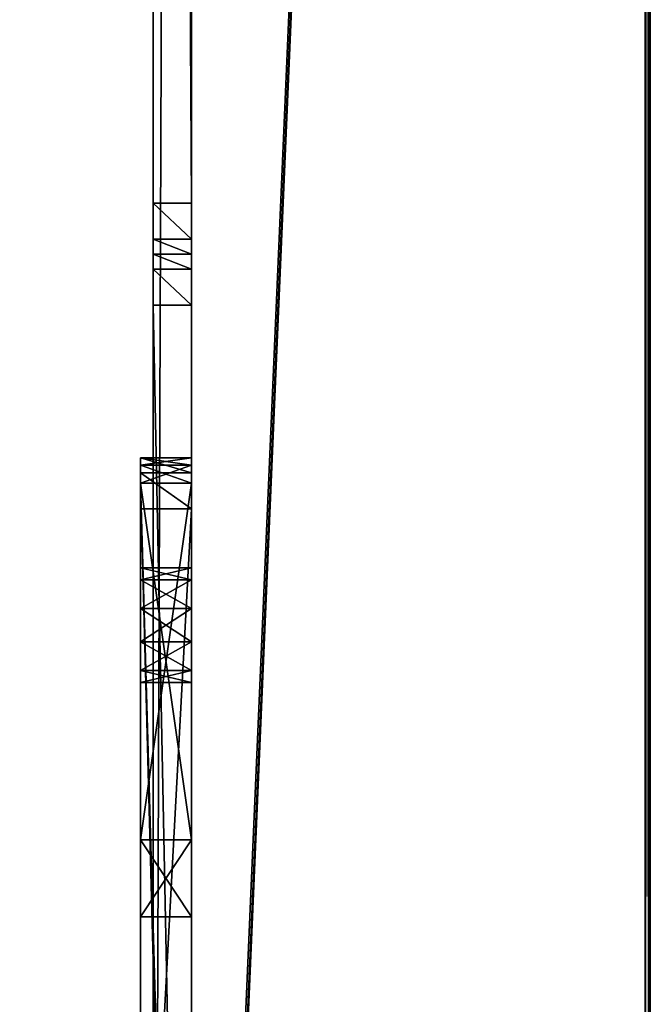
# Model space of a CAD drawing. Units: millimetres. Extents: x -600 to 600, y -440 to 10.
# Drawn here: x 575 to 600, y -362 to -324 of the extents above; entities that cross this region are included whole.
import ezdxf

# ---------------------------------------------------------------- set-up
doc = ezdxf.new("R2010")
doc.units = ezdxf.units.MM
doc.header["$LTSCALE"] = 52.148148
for name, color, linetype in [('1392', 7, 'CONTINUOUS'), ('1393', 7, 'CONTINUOUS'), ('1394', 7, 'CONTINUOUS'), ('1395', 7, 'CONTINUOUS'), ('1396', 7, 'CONTINUOUS'), ('1397', 7, 'CONTINUOUS'), ('1412', 7, 'CONTINUOUS'), ('1413', 7, 'CONTINUOUS'), ('1417', 7, 'CONTINUOUS'), ('1418', 7, 'CONTINUOUS'), ('1419', 7, 'CONTINUOUS'), ('1421', 7, 'CONTINUOUS'), ('1423', 7, 'CONTINUOUS'), ('1424', 7, 'CONTINUOUS'), ('1430', 7, 'CONTINUOUS'), ('1443', 7, 'CONTINUOUS'), ('1444', 7, 'CONTINUOUS'), ('1445', 7, 'CONTINUOUS'), ('1455', 7, 'CONTINUOUS'), ('1458', 7, 'CONTINUOUS'), ('1459', 7, 'CONTINUOUS'), ('1460', 7, 'CONTINUOUS'), ('1464', 7, 'CONTINUOUS'), ('1465', 7, 'CONTINUOUS'), ('1466', 7, 'CONTINUOUS'), ('1467', 7, 'CONTINUOUS'), ('1470', 7, 'CONTINUOUS'), ('1471', 7, 'CONTINUOUS'), ('1475', 7, 'CONTINUOUS'), ('1515', 7, 'CONTINUOUS')]:
    doc.layers.add(name, color=color, linetype=linetype)

msp = doc.modelspace()

# ---------------------------------------------------------------- linework, layer by layer
at = {"layer": '1392', "linetype": 'Continuous'}
for points in [[(580.5, -3), (580.5, -288.625, -16.185), (580.5, -333.586, -17.586), (580.5, -3)], [(580.5, -410), (580.5, -3), (580.5, -410, -17), (580.5, -410)], [(580.5, -410, -17), (580.5, -3), (580.5, -335, -17), (580.5, -410, -17)], [(580.5, -335, -17), (580.5, -3), (580.5, -333.586, -17.586), (580.5, -335, -17)], [(580.5, -331, -35), (580.5, -125.368, -31.782), (580.5, -83, -35), (580.5, -331, -35)], [(580.5, -128.608, -31.796), (580.5, -125.368, -31.782), (580.5, -331, -35), (580.5, -128.608, -31.796)], [(580.5, -130.25, -29), (580.5, -128.608, -31.796), (580.5, -331, -35), (580.5, -130.25, -29)], [(580.5, -285.375, -31.815), (580.5, -130.25, -29), (580.5, -331, -35), (580.5, -285.375, -31.815)], [(580.5, -288.625, -31.815), (580.5, -285.375, -31.815), (580.5, -331, -35), (580.5, -288.625, -31.815)], [(580.5, -288.625, -16.185), (580.5, -290.25, -19), (580.5, -331, -35), (580.5, -288.625, -16.185)], [(580.5, -333.586, -17.586), (580.5, -288.625, -16.185), (580.5, -333, -19), (580.5, -333.586, -17.586)], [(580.5, -333, -19), (580.5, -288.625, -16.185), (580.5, -333, -33), (580.5, -333, -19)], [(580.5, -333, -33), (580.5, -288.625, -16.185), (580.5, -332.414, -34.414), (580.5, -333, -33)], [(580.5, -332.414, -34.414), (580.5, -288.625, -16.185), (580.5, -331, -35), (580.5, -332.414, -34.414)], [(580.5, -290.25, -29), (580.5, -288.625, -31.815), (580.5, -331, -35), (580.5, -290.25, -29)], [(580.5, -290.25, -19), (580.5, -290.25, -29), (580.5, -331, -35), (580.5, -290.25, -19)]]:
    msp.add_3dface(points, dxfattribs=at)
at = {"layer": '1393', "linetype": 'Continuous'}
for points in [[(582, -83, -35), (582, -331, -35), (580.5, -83, -35), (582, -83, -35)], [(582, -331, -35), (580.5, -331, -35), (580.5, -83, -35), (582, -331, -35)]]:
    msp.add_3dface(points, dxfattribs=at)
at = {"layer": '1394', "linetype": 'Continuous'}
for points in [[(582, -412, -5), (582, -1, -5), (582, -412, -2), (582, -412, -5)], [(582, -412, -2), (582, -1, -5), (582, -411.414, -0.586), (582, -412, -2)], [(582, -411.414, -0.586), (582, -1, -5), (582, -410), (582, -411.414, -0.586)], [(582, -410), (582, -1, -5), (582, -3), (582, -410)]]:
    msp.add_3dface(points, dxfattribs=at)
at = {"layer": '1395', "linetype": 'Continuous'}
for points in [[(580.5, -3), (580.5, -410), (582, -3), (580.5, -3)], [(580.5, -410), (582, -410), (582, -3), (580.5, -410)]]:
    msp.add_3dface(points, dxfattribs=at)
at = {"layer": '1396', "linetype": 'Continuous'}
for points in [[(582, -333, -33), (582, -333, -19), (580.5, -333, -33), (582, -333, -33)], [(582, -333, -19), (580.5, -333, -19), (580.5, -333, -33), (582, -333, -19)]]:
    msp.add_3dface(points, dxfattribs=at)
at = {"layer": '1397', "linetype": 'Continuous'}
for points in [[(582, -335, -17), (582, -410, -17), (580.5, -335, -17), (582, -335, -17)], [(582, -410, -17), (580.5, -410, -17), (580.5, -335, -17), (582, -410, -17)]]:
    msp.add_3dface(points, dxfattribs=at)
at = {"layer": '1412', "linetype": 'Continuous'}
for points in [[(582, -333, -19), (582, -333.586, -17.586), (580.5, -333, -19), (582, -333, -19)], [(582, -333.586, -17.586), (580.5, -333.586, -17.586), (580.5, -333, -19), (582, -333.586, -17.586)], [(582, -333.586, -17.586), (582, -335, -17), (580.5, -333.586, -17.586), (582, -333.586, -17.586)], [(582, -335, -17), (580.5, -335, -17), (580.5, -333.586, -17.586), (582, -335, -17)]]:
    msp.add_3dface(points, dxfattribs=at)
at = {"layer": '1413', "linetype": 'Continuous'}
for points in [[(582, -331, -35), (582, -332.414, -34.414), (580.5, -331, -35), (582, -331, -35)], [(582, -332.414, -34.414), (580.5, -332.414, -34.414), (580.5, -331, -35), (582, -332.414, -34.414)], [(582, -332.414, -34.414), (582, -333, -33), (580.5, -332.414, -34.414), (582, -332.414, -34.414)], [(582, -333, -33), (580.5, -333, -33), (580.5, -332.414, -34.414), (582, -333, -33)]]:
    msp.add_3dface(points, dxfattribs=at)
at = {"layer": '1417', "color": 9, "linetype": 'Continuous', "true_color": 0xabd4cd}
for points in [[(582, -341, -43.5), (582, -341, -35), (582, 0, -545), (582, -341, -43.5)], [(582, 0, -545), (582, -341, -35), (582, -331, -35), (582, 0, -545)], [(582, -341.586, -44.914), (582, -341, -43.5), (582, 0, -545), (582, -341.586, -44.914)], [(582, -343, -45.5), (582, -341.586, -44.914), (582, 0, -545), (582, -343, -45.5)], [(582, -380.357, -45.5), (582, -343, -45.5), (582, 0, -545), (582, -380.357, -45.5)], [(582, -391.5, -45.5), (582, -380.357, -45.5), (582, 0, -545), (582, -391.5, -45.5)], [(582, -402.5, -45.5), (582, -391.5, -45.5), (582, 0, -545), (582, -402.5, -45.5)], [(582, -402.5, -45.5), (582, 0, -545), (582, -80, -527), (582, -402.5, -45.5)], [(582, -83, -35), (582, 0, -545), (582, -331, -35), (582, -83, -35)], [(582, -412.2, -42.5), (582, -402.5, -45.5), (582, -80, -527), (582, -412.2, -42.5)], [(582, -414, -527), (582, -412.2, -42.5), (582, -80, -527), (582, -414, -527)], [(582, -341, -35), (582, -341.293, -34.293), (582, -331, -35), (582, -341, -35)], [(582, -331, -35), (582, -341.293, -34.293), (582, -332.414, -34.414), (582, -331, -35)], [(582, -341.293, -34.293), (582, -342, -34), (582, -332.414, -34.414), (582, -341.293, -34.293)], [(582, -332.414, -34.414), (582, -342, -34), (582, -333, -33), (582, -332.414, -34.414)], [(582, -341.293, -19.793), (582, -342, -19.5), (582, -333, -19), (582, -341.293, -19.793)], [(582, -333, -19), (582, -342, -19.5), (582, -410, -17), (582, -333, -19)], [(582, -341, -20.5), (582, -341.293, -19.793), (582, -333, -33), (582, -341, -20.5)], [(582, -333, -33), (582, -341.293, -19.793), (582, -333, -19), (582, -333, -33)], [(582, -341, -26), (582, -341, -20.5), (582, -333, -33), (582, -341, -26)], [(582, -341.293, -26.707), (582, -341, -26), (582, -333, -33), (582, -341.293, -26.707)], [(582, -342, -27), (582, -341.293, -26.707), (582, -333, -33), (582, -342, -27)], [(582, -356, -27), (582, -342, -27), (582, -333, -33), (582, -356, -27)], [(582, -359.031, -28.75), (582, -356, -27), (582, -333, -33), (582, -359.031, -28.75)], [(582, -359.031, -32.25), (582, -359.031, -28.75), (582, -333, -33), (582, -359.031, -32.25)], [(582, -342, -34), (582, -359.031, -32.25), (582, -333, -33), (582, -342, -34)], [(582, -333.586, -17.586), (582, -333, -19), (582, -410, -17), (582, -333.586, -17.586)], [(582, -335, -17), (582, -333.586, -17.586), (582, -410, -17), (582, -335, -17)], [(582, -342, -19.5), (582, -412.2, -19.5), (582, -410, -17), (582, -342, -19.5)], [(582, -356, -34), (582, -359.031, -32.25), (582, -342, -34), (582, -356, -34)], [(582, -349.823, -22.432), (582, -349.354, -21.301), (582, -345.323, -22.432), (582, -349.823, -22.432)], [(582, -345.323, -22.432), (582, -349.354, -21.301), (582, -345.792, -21.301), (582, -345.323, -22.432)], [(582, -345.792, -23.563), (582, -349.823, -22.432), (582, -345.323, -22.432), (582, -345.792, -23.563)], [(582, -349.354, -21.301), (582, -348.223, -20.832), (582, -345.792, -21.301), (582, -349.354, -21.301)], [(582, -345.792, -21.301), (582, -348.223, -20.832), (582, -346.923, -20.832), (582, -345.792, -21.301)], [(582, -349.354, -23.563), (582, -349.823, -22.432), (582, -345.792, -23.563), (582, -349.354, -23.563)], [(582, -346.923, -24.032), (582, -349.354, -23.563), (582, -345.792, -23.563), (582, -346.923, -24.032)], [(582, -348.223, -24.032), (582, -349.354, -23.563), (582, -346.923, -24.032), (582, -348.223, -24.032)]]:
    msp.add_3dface(points, dxfattribs=at)
at = {"layer": '1418', "color": 9, "linetype": 'Continuous', "true_color": 0xabd4cd}
for points in [[(600, 0, -544.8), (600, 0, -5.2), (600, -414.8, -544.8), (600, 0, -544.8)], [(600, -414.8, -544.8), (600, 0, -5.2), (600, -414.8, -5.2), (600, -414.8, -544.8)]]:
    msp.add_3dface(points, dxfattribs=at)
at = {"layer": '1419', "color": 9, "linetype": 'Continuous', "true_color": 0xabd4cd}
for points in [[(582, -1, -5), (582, -412, -5), (599.8, 0, -5), (582, -1, -5)], [(582, -412, -5), (582, -414.8, -5), (599.8, 0, -5), (582, -412, -5)], [(599.8, 0, -5), (582, -414.8, -5), (599.8, -414.8, -5), (599.8, 0, -5)]]:
    msp.add_3dface(points, dxfattribs=at)
at = {"layer": '1421', "color": 9, "linetype": 'Continuous', "true_color": 0xabd4cd}
for points in [[(582, -414, -545), (582, -80, -545), (599.8, 0, -545), (582, -414, -545)], [(582, -414.8, -545), (582, -414, -545), (599.8, 0, -545), (582, -414.8, -545)], [(582, -414.8, -545), (599.8, 0, -545), (599.8, -414.8, -545), (582, -414.8, -545)], [(-582, -80, -545), (582, -80, -545), (-582, -414, -545), (-582, -80, -545)], [(-582, -414, -545), (582, -80, -545), (-18, -414, -545), (-582, -414, -545)], [(582, -80, -545), (18, -414, -545), (-18, -415, -545), (582, -80, -545)], [(-18, -414, -545), (582, -80, -545), (-18, -415, -545), (-18, -414, -545)], [(582, -80, -545), (582, -414, -545), (18, -414, -545), (582, -80, -545)]]:
    msp.add_3dface(points, dxfattribs=at)
at = {"layer": '1423', "color": 9, "linetype": 'Continuous', "true_color": 0xabd4cd}
for points in [[(599.8, 0, -5), (599.8, -414.8, -5), (599.943, -414.8, -5.06), (599.8, 0, -5)], [(599.941, 0, -5.059), (599.8, 0, -5), (599.943, -414.8, -5.06), (599.941, 0, -5.059)], [(600, -414.8, -5.2), (600, 0, -5.2), (599.941, 0, -5.059), (600, -414.8, -5.2)], [(600, -414.8, -5.2), (599.941, 0, -5.059), (599.943, -414.8, -5.06), (600, -414.8, -5.2)]]:
    msp.add_3dface(points, dxfattribs=at)
at = {"layer": '1424', "color": 9, "linetype": 'Continuous', "true_color": 0xabd4cd}
for points in [[(599.8, 0, -545), (599.941, 0, -544.941), (599.8, -414.8, -545), (599.8, 0, -545)], [(599.8, -414.8, -545), (599.941, 0, -544.941), (599.94, -414.8, -544.943), (599.8, -414.8, -545)], [(600, 0, -544.8), (600, -414.8, -544.8), (599.94, -414.8, -544.943), (600, 0, -544.8)], [(599.941, 0, -544.941), (600, 0, -544.8), (599.94, -414.8, -544.943), (599.941, 0, -544.941)]]:
    msp.add_3dface(points, dxfattribs=at)
at = {"layer": '1430', "color": 7, "linetype": 'Continuous'}
for points in [[(582, -412.2, -19.5), (582, -342, -19.5), (580, -342, -19.5), (582, -412.2, -19.5)], [(581.97, -412.611, -19.5), (582, -412.2, -19.5), (580, -342, -19.5), (581.97, -412.611, -19.5)], [(581.883, -413, -19.5), (581.97, -412.611, -19.5), (580, -342, -19.5), (581.883, -413, -19.5)], [(580, -412.2, -19.5), (581.883, -413, -19.5), (580, -342, -19.5), (580, -412.2, -19.5)]]:
    msp.add_3dface(points, dxfattribs=at)
at = {"layer": '1443', "color": 7, "linetype": 'Continuous'}
for points in [[(582, -343, -45.5), (582, -380.357, -45.5), (580, -380.357, -45.5), (582, -343, -45.5)], [(580, -343, -45.5), (582, -343, -45.5), (580, -380.357, -45.5), (580, -343, -45.5)]]:
    msp.add_3dface(points, dxfattribs=at)
at = {"layer": '1444', "color": 7, "linetype": 'Continuous'}
for points in [[(582, -341, -20.5), (582, -341, -26), (580, -341, -20.5), (582, -341, -20.5)], [(580, -341, -20.5), (582, -341, -26), (580, -341, -26), (580, -341, -20.5)], [(582, -341, -35), (582, -341, -43.5), (580, -341, -35), (582, -341, -35)], [(580, -341, -35), (582, -341, -43.5), (580, -341, -43.5), (580, -341, -35)]]:
    msp.add_3dface(points, dxfattribs=at)
at = {"layer": '1445', "color": 7, "linetype": 'Continuous'}
for points in [[(580, -341, -35), (580, -341, -43.5), (580, -341.588, -44.912), (580, -341, -35)], [(580, -341, -35), (580, -341.588, -44.912), (580, -341.293, -34.293), (580, -341, -35)], [(580, -341, -20.5), (580, -341, -26), (580, -341.293, -26.707), (580, -341, -20.5)], [(580, -341.293, -19.793), (580, -341, -20.5), (580, -341.293, -26.707), (580, -341.293, -19.793)], [(580, -342, -19.5), (580, -341.293, -19.793), (580, -342, -27), (580, -342, -19.5)], [(580, -342, -27), (580, -341.293, -19.793), (580, -341.293, -26.707), (580, -342, -27)], [(580, -341.293, -34.293), (580, -341.588, -44.912), (580, -342, -34), (580, -341.293, -34.293)], [(580, -341.588, -44.912), (580, -343, -45.5), (580, -342, -34), (580, -341.588, -44.912)], [(580, -412.2, -19.5), (580, -342, -19.5), (580, -405.749, -27.469), (580, -412.2, -19.5)], [(580, -348.223, -20.832), (580, -342, -19.5), (580, -346.923, -20.832), (580, -348.223, -20.832)], [(580, -342, -19.5), (580, -348.223, -20.832), (580, -386.803, -27.211), (580, -342, -19.5)], [(580, -346.923, -20.832), (580, -342, -19.5), (580, -345.792, -21.301), (580, -346.923, -20.832)], [(580, -345.792, -21.301), (580, -342, -19.5), (580, -345.323, -22.432), (580, -345.792, -21.301)], [(580, -345.323, -22.432), (580, -342, -19.5), (580, -345.792, -23.563), (580, -345.323, -22.432)], [(580, -345.792, -23.563), (580, -342, -19.5), (580, -342, -27), (580, -345.792, -23.563)], [(580, -405.749, -27.469), (580, -342, -19.5), (580, -402.251, -27.469), (580, -405.749, -27.469)], [(580, -402.251, -27.469), (580, -342, -19.5), (580, -390.008, -27.633), (580, -402.251, -27.469)], [(580, -390.008, -27.633), (580, -342, -19.5), (580, -386.803, -27.211), (580, -390.008, -27.633)], [(580, -342, -34), (580, -343, -45.5), (580, -356, -34), (580, -342, -34)], [(580, -346.923, -24.032), (580, -345.792, -23.563), (580, -342, -27), (580, -346.923, -24.032)], [(580, -356, -27), (580, -346.923, -24.032), (580, -342, -27), (580, -356, -27)], [(580, -343, -45.5), (580, -380.357, -45.5), (580, -356, -34), (580, -343, -45.5)], [(580, -348.223, -24.032), (580, -346.923, -24.032), (580, -356, -27), (580, -348.223, -24.032)], [(580, -348.223, -20.832), (580, -349.354, -21.301), (580, -384.619, -29.594), (580, -348.223, -20.832)], [(580, -386.803, -27.211), (580, -348.223, -20.832), (580, -384.619, -29.594), (580, -386.803, -27.211)], [(580, -349.354, -23.563), (580, -348.223, -24.032), (580, -356, -27), (580, -349.354, -23.563)], [(580, -349.823, -22.432), (580, -349.354, -23.563), (580, -356, -27), (580, -349.823, -22.432)], [(580, -349.354, -21.301), (580, -349.823, -22.432), (580, -356, -27), (580, -349.354, -21.301)], [(580, -384.619, -29.594), (580, -349.354, -21.301), (580, -359.031, -28.751), (580, -384.619, -29.594)], [(580, -359.031, -28.751), (580, -349.354, -21.301), (580, -356, -27), (580, -359.031, -28.751)], [(580, -356, -34), (580, -380.357, -45.5), (580, -359.031, -32.249), (580, -356, -34)], [(580, -380.357, -45.5), (580, -384.619, -29.594), (580, -359.031, -28.751), (580, -380.357, -45.5)], [(580, -359.031, -32.249), (580, -380.357, -45.5), (580, -359.031, -28.751), (580, -359.031, -32.249)]]:
    msp.add_3dface(points, dxfattribs=at)
at = {"layer": '1455', "color": 7, "linetype": 'Continuous'}
for points in [[(582, -341, -43.5), (582, -341.586, -44.914), (580, -341, -43.5), (582, -341, -43.5)], [(580, -341, -43.5), (582, -341.586, -44.914), (580, -341.588, -44.912), (580, -341, -43.5)], [(582, -341.586, -44.914), (582, -343, -45.5), (580, -341.588, -44.912), (582, -341.586, -44.914)], [(582, -343, -45.5), (580, -343, -45.5), (580, -341.588, -44.912), (582, -343, -45.5)]]:
    msp.add_3dface(points, dxfattribs=at)
at = {"layer": '1458', "color": 7, "linetype": 'Continuous'}
for points in [[(582, -356, -27), (582, -359.031, -28.75), (580, -356, -27), (582, -356, -27)], [(582, -359.031, -28.75), (580, -359.031, -28.751), (580, -356, -27), (582, -359.031, -28.75)], [(582, -359.031, -32.25), (582, -356, -34), (580, -359.031, -32.249), (582, -359.031, -32.25)], [(582, -356, -34), (580, -356, -34), (580, -359.031, -32.249), (582, -356, -34)], [(582, -359.031, -28.75), (582, -359.031, -32.25), (580, -359.031, -28.751), (582, -359.031, -28.75)], [(582, -359.031, -32.25), (580, -359.031, -32.249), (580, -359.031, -28.751), (582, -359.031, -32.25)]]:
    msp.add_3dface(points, dxfattribs=at)
at = {"layer": '1459', "color": 7, "linetype": 'Continuous'}
for points in [[(582, -356, -34), (582, -342, -34), (580, -342, -34), (582, -356, -34)], [(582, -356, -34), (580, -342, -34), (580, -356, -34), (582, -356, -34)]]:
    msp.add_3dface(points, dxfattribs=at)
at = {"layer": '1460', "color": 7, "linetype": 'Continuous'}
for points in [[(582, -342, -27), (582, -356, -27), (580, -356, -27), (582, -342, -27)], [(582, -342, -27), (580, -356, -27), (580, -342, -27), (582, -342, -27)]]:
    msp.add_3dface(points, dxfattribs=at)
at = {"layer": '1464', "color": 7, "linetype": 'Continuous'}
for points in [[(582, -348.223, -20.832), (582, -349.354, -21.301), (580, -348.223, -20.832), (582, -348.223, -20.832)], [(580, -348.223, -20.832), (582, -349.354, -21.301), (580, -349.354, -21.301), (580, -348.223, -20.832)], [(582, -349.354, -23.563), (582, -348.223, -24.032), (580, -349.354, -23.563), (582, -349.354, -23.563)], [(582, -348.223, -24.032), (580, -348.223, -24.032), (580, -349.354, -23.563), (582, -348.223, -24.032)], [(582, -349.354, -21.301), (582, -349.823, -22.432), (580, -349.354, -21.301), (582, -349.354, -21.301)], [(582, -349.823, -22.432), (582, -349.354, -23.563), (580, -349.823, -22.432), (582, -349.823, -22.432)], [(582, -349.823, -22.432), (580, -349.823, -22.432), (580, -349.354, -21.301), (582, -349.823, -22.432)], [(582, -349.354, -23.563), (580, -349.354, -23.563), (580, -349.823, -22.432), (582, -349.354, -23.563)]]:
    msp.add_3dface(points, dxfattribs=at)
at = {"layer": '1465', "color": 7, "linetype": 'Continuous'}
for points in [[(582, -348.223, -24.032), (582, -346.923, -24.032), (580, -346.923, -24.032), (582, -348.223, -24.032)], [(582, -348.223, -24.032), (580, -346.923, -24.032), (580, -348.223, -24.032), (582, -348.223, -24.032)]]:
    msp.add_3dface(points, dxfattribs=at)
at = {"layer": '1466', "color": 7, "linetype": 'Continuous'}
for points in [[(582, -345.792, -23.563), (582, -345.323, -22.432), (580, -345.792, -23.563), (582, -345.792, -23.563)], [(582, -345.323, -22.432), (582, -345.792, -21.301), (580, -345.323, -22.432), (582, -345.323, -22.432)], [(582, -345.323, -22.432), (580, -345.323, -22.432), (580, -345.792, -23.563), (582, -345.323, -22.432)], [(582, -345.792, -21.301), (580, -345.792, -21.301), (580, -345.323, -22.432), (582, -345.792, -21.301)], [(582, -346.923, -24.032), (582, -345.792, -23.563), (580, -346.923, -24.032), (582, -346.923, -24.032)], [(582, -345.792, -23.563), (580, -345.792, -23.563), (580, -346.923, -24.032), (582, -345.792, -23.563)], [(582, -345.792, -21.301), (582, -346.923, -20.832), (580, -345.792, -21.301), (582, -345.792, -21.301)], [(582, -346.923, -20.832), (580, -346.923, -20.832), (580, -345.792, -21.301), (582, -346.923, -20.832)]]:
    msp.add_3dface(points, dxfattribs=at)
at = {"layer": '1467', "color": 7, "linetype": 'Continuous'}
for points in [[(582, -346.923, -20.832), (582, -348.223, -20.832), (580, -348.223, -20.832), (582, -346.923, -20.832)], [(582, -346.923, -20.832), (580, -348.223, -20.832), (580, -346.923, -20.832), (582, -346.923, -20.832)]]:
    msp.add_3dface(points, dxfattribs=at)
at = {"layer": '1470', "color": 7, "linetype": 'Continuous'}
for points in [[(582, -341, -26), (582, -341.293, -26.707), (580, -341, -26), (582, -341, -26)], [(580, -341, -26), (582, -341.293, -26.707), (580, -341.293, -26.707), (580, -341, -26)], [(582, -341.293, -26.707), (582, -342, -27), (580, -341.293, -26.707), (582, -341.293, -26.707)], [(582, -342, -27), (580, -342, -27), (580, -341.293, -26.707), (582, -342, -27)]]:
    msp.add_3dface(points, dxfattribs=at)
at = {"layer": '1471', "color": 7, "linetype": 'Continuous'}
for points in [[(582, -341.293, -34.293), (582, -341, -35), (580, -341.293, -34.293), (582, -341.293, -34.293)], [(582, -341, -35), (580, -341, -35), (580, -341.293, -34.293), (582, -341, -35)], [(582, -342, -34), (582, -341.293, -34.293), (580, -342, -34), (582, -342, -34)], [(582, -341.293, -34.293), (580, -341.293, -34.293), (580, -342, -34), (582, -341.293, -34.293)]]:
    msp.add_3dface(points, dxfattribs=at)
at = {"layer": '1475', "color": 7, "linetype": 'Continuous'}
for points in [[(582, -341.293, -19.793), (582, -341, -20.5), (580, -341.293, -19.793), (582, -341.293, -19.793)], [(582, -341, -20.5), (580, -341, -20.5), (580, -341.293, -19.793), (582, -341, -20.5)], [(582, -342, -19.5), (582, -341.293, -19.793), (580, -342, -19.5), (582, -342, -19.5)], [(580, -342, -19.5), (582, -341.293, -19.793), (580, -341.293, -19.793), (580, -342, -19.5)]]:
    msp.add_3dface(points, dxfattribs=at)
at = {"layer": '1515', "color": 9, "linetype": 'Continuous', "true_color": 0xabd4cd}
for points in [[(582, -414, -527), (582, -80, -527), (18, -80, -527), (582, -414, -527)], [(582, -414, -527), (18, -80, -527), (18, -414, -527), (582, -414, -527)]]:
    msp.add_3dface(points, dxfattribs=at)

doc.saveas('drawing.dxf')
